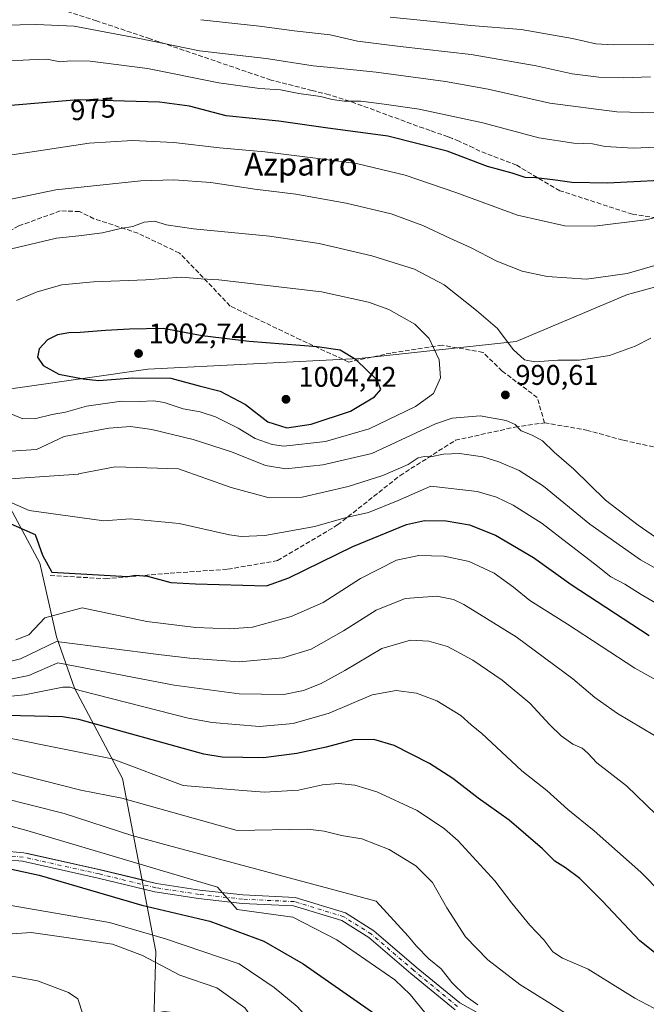
# Model space of a CAD drawing. Units: metres. Extents: x 620524 to 623961, y 4761880 to 4764255.
# Drawn here: x 621843 to 622064, y 4762456 to 4762802 of the extents above; entities that cross this region are included whole.
import ezdxf
from ezdxf.enums import TextEntityAlignment as Align

# ---------------------------------------------------------------- set-up
doc = ezdxf.new("R2010")
doc.units = ezdxf.units.M
doc.header["$MEASUREMENT"] = 0
doc.linetypes.add('DGN Style 3', pattern=[2.307223, 1.648017, -0.659207])
doc.linetypes.add('DGN Style 4', pattern=[2.638475, 1.318413, -0.659207, 0.001648, -0.659207])
for name, color, linetype, lineweight in [('Arbolado forestal CxS', 92, 'Continuous', 0), ('Curva de nivel maestra', 30, 'Continuous', 30), ('Curva de nivel normal', 30, 'Continuous', 0), ('Explotación a cielo abierto Cxs', 9, 'Continuous', 0), ('Pista no pavimentada Cxs', 111, 'Continuous', 0), ('Pista no pavimentada eje', 91, 'DGN Style 4', 0), ('Punto de cota en terreno', 7, 'Continuous', 0), ('Rótulo de curva de nivel directora', 7, 'Continuous', 0), ('Rótulo de punto de cota en terreno', 7, 'Continuous', 0), ('Senda', 7, 'DGN Style 3', 0), ('Suelo desnudo CxS', 253, 'Continuous', 0), ('Texto cartográfico', 7, 'Continuous', 0)]:
    doc.layers.add(name, color=color, linetype=linetype, lineweight=lineweight)
doc.styles.add('Style-Arial', font='txt')

# ---------------------------------------------------------------- blocks, each defined once
blk = doc.blocks.new('5PATER')
at = {"layer": 'Punto de cota en terreno', "linetype": 'Continuous', "lineweight": 0}
h = blk.add_hatch(color=51, dxfattribs=at)
edge = h.paths.add_edge_path()
edge.add_ellipse((0, 0), major_axis=(-0.11, -0.111), ratio=0.999422, start_angle=0, end_angle=360)
blk = doc.blocks.new('*U14')
at = {"layer": 'Pista no pavimentada Cxs', "color": 111, "linetype": 'Continuous', "lineweight": 0}
for points in [[(621996.4567, 4762454.3583, 950.6417), (621980.8901, 4762467.1529, 949.8701), (621966.1449, 4762479.7915, 950.9054), (621956.6713, 4762485.7641, 952.7997), (621939.6859, 4762490.9425, 937.4832), (621921.6167, 4762491.8033, 940.4827), (621906.3057, 4762493.4843, 929.732), (621890.9689, 4762495.8275, 928.3085), (621871.0233, 4762500.7077, 927.7373), (621844.4617, 4762506.6103, 926.9632), (621829.1829, 4762508.0177, 926.3371)], [(621829.1825, 4762511.0305, 927.926), (621844.9265, 4762509.5801, 928.2978), (621871.7051, 4762503.6293, 928.8331), (621891.5529, 4762498.7731, 929.3927), (621906.6961, 4762496.4595, 933.0797), (621921.8519, 4762494.7955, 947.443), (621940.2027, 4762493.9213, 945.1643), (621957.9309, 4762488.5163, 955.1468), (621967.9305, 4762482.2123, 951.0308), (621982.8189, 4762469.4509, 947.9454), (621998.1555, 4762456.8453, 947.1146), (622013.8467, 4762448.0583, 951.0036)]]:
    blk.add_polyline3d(points, dxfattribs=at)
blk = doc.blocks.new('*U16')
at = {"layer": 'Explotación a cielo abierto Cxs', "color": 9, "linetype": 'Continuous', "lineweight": 0}
blk.add_polyline3d([(621838.3102, 4762634.1899, 998.7825), (621850.481, 4762611.4356, 983.1442), (621856.3019, 4762585.5064, 975.851), (621862.6519, 4762567.5147, 964.3167), (621879.5853, 4762535.7647, 950.4169), (621891.2269, 4762474.9104, 918.245), (621890.1686, 4762437.8686, 902.6569)], dxfattribs=at)

msp = doc.modelspace()

# ---------------------------------------------------------------- linework, layer by layer
at = {"layer": 'Arbolado forestal CxS', "color": 92, "linetype": 'Continuous', "lineweight": 0}
for points in [[(622568.1329, 4762526.4693, 1098.6995), (622534.0613, 4762551.9807, 1088.1156), (622502.5507, 4762576.2623, 1083.9999), (622468.6189, 4762592.8799, 1082.9076), (622430.9014, 4762608.5219, 1080.4079), (622430.2513, 4762608.7915, 1080.2558), (622390.2481, 4762607.5179, 1070.1347), (622364.6333, 4762620.4555, 1062.5977), (622312.4133, 4762628.5201, 1046.7404), (622256.9475, 4762640.9809, 1030.3995), (622212.3786, 4762647.2617, 1018.4553), (622193.8395, 4762654.5919, 1012.768), (622181.4429, 4762675.3651, 1007.1153), (622171.7162, 4762687.9201, 1002.3443), (622145.3755, 4762706.5645, 994.5026), (622119.8605, 4762713.1491, 989.1759), (622091.2405, 4762715.2345, 986.4736), (622069.1212, 4762709.1203, 986.0218), (622058.7823, 4762706.2625, 985.9662), (622057.0834, 4762705.7929, 985.9906), (622017.9549, 4762689.2825, 989.4623), (621962.7798, 4762683.3193, 999.758), (621888.5095, 4762679.5943, 1001.8108), (621823.8573, 4762670.3025, 993.3119)], [(621823.8573, 4762670.3025, 993.3119), (621888.5095, 4762679.5943, 1001.8108), (621962.7798, 4762683.3193, 999.758), (622017.9549, 4762689.2825, 989.4623), (622057.0834, 4762705.7929, 985.9906), (622058.7823, 4762706.2625, 985.9662), (622069.1212, 4762709.1203, 986.0218), (622091.2405, 4762715.2345, 986.4736), (622119.8605, 4762713.1491, 989.1759), (622145.3755, 4762706.5645, 994.5026), (622171.7162, 4762687.9201, 1002.3443), (622181.4429, 4762675.3651, 1007.1153), (622193.8395, 4762654.5919, 1012.768), (622212.3786, 4762647.2617, 1018.4553), (622256.9475, 4762640.9809, 1030.3995), (622312.4133, 4762628.5201, 1046.7404), (622364.6333, 4762620.4555, 1062.5977), (622390.2481, 4762607.5179, 1070.1347), (622430.2513, 4762608.7915, 1080.2558), (622430.9014, 4762608.5219, 1080.4079), (622468.6189, 4762592.8799, 1082.9076), (622502.5507, 4762576.2623, 1083.9999), (622534.0613, 4762551.9807, 1088.1156), (622568.1329, 4762526.4693, 1098.6995)], [(622568.1329, 4762526.4693, 1098.6995), (622534.0613, 4762551.9807, 1088.1156), (622502.5507, 4762576.2623, 1083.9999), (622468.6189, 4762592.8799, 1082.9076), (622430.9014, 4762608.5219, 1080.4079), (622430.2513, 4762608.7915, 1080.2558), (622390.2481, 4762607.5179, 1070.1347), (622364.6333, 4762620.4555, 1062.5977), (622312.4133, 4762628.5201, 1046.7404), (622256.9475, 4762640.9809, 1030.3995), (622212.3786, 4762647.2617, 1018.4553), (622193.8395, 4762654.5919, 1012.768), (622181.4429, 4762675.3651, 1007.1153), (622171.7162, 4762687.9201, 1002.3443), (622145.3755, 4762706.5645, 994.5026), (622119.8605, 4762713.1491, 989.1759), (622091.2405, 4762715.2345, 986.4736), (622069.1212, 4762709.1203, 986.0218), (622058.7823, 4762706.2625, 985.9662), (622057.0834, 4762705.7929, 985.9906), (622017.9549, 4762689.2825, 989.4623), (621962.7798, 4762683.3193, 999.758), (621888.5095, 4762679.5943, 1001.8108), (621823.8573, 4762670.3025, 993.3119)], [(621890.1686, 4762437.8686, 903.0388), (621891.2269, 4762474.9104, 918.4183), (621879.5853, 4762535.7647, 943.8366), (621862.6519, 4762567.5147, 956.5653), (621856.3019, 4762585.5064, 967.0917), (621850.481, 4762611.4356, 975.9534), (621838.3102, 4762634.1899, 986.0417)], [(621838.3102, 4762634.1899, 986.0417), (621850.481, 4762611.4356, 975.9534), (621856.3019, 4762585.5064, 967.0917), (621862.6519, 4762567.5147, 956.5653), (621879.5853, 4762535.7647, 943.8366), (621891.2269, 4762474.9104, 918.4183), (621890.1686, 4762437.8686, 903.0388)]]:
    msp.add_polyline3d(points, dxfattribs=at)
at = {"layer": 'Curva de nivel maestra', "color": 30, "linetype": 'Continuous', "lineweight": 30, "flags": 128}
for points, elevation in [([(622068.52, 4762745.9601), (622049.96, 4762745.0101), (622037.53, 4762745.2201), (622031.78, 4762746.0801), (622024.87, 4762746.8401), (622021.02, 4762747.0001), (622016.47, 4762748.4901), (622007.88, 4762750.8601), (621993.6, 4762756.1801), (621972.8, 4762761.5401), (621950.92, 4762764.4801), (621934.44, 4762766.7201), (621916.01, 4762768.6301), (621903.1, 4762772.0601), (621892.55, 4762773.5001), (621863.92, 4762774.2101), (621840.36, 4762772.3101)], 975), ([(621937.32, 4762658.9601), (621945.89, 4762660.2201), (621959.72, 4762664.7801), (621968.13, 4762669.8501), (621970.37, 4762672.4901), (621969.02, 4762675.7601), (621961.62, 4762682.8901), (621956.05, 4762686.2401), (621947.96, 4762687.4701), (621924.07, 4762689.3601), (621907.53, 4762691.3501), (621893.87, 4762693.9401), (621882.03, 4762693.6201), (621873.53, 4762693.2401), (621864.7, 4762692.5101), (621860.74, 4762692.4201), (621856.71, 4762691.6601), (621853.18, 4762689.9001), (621850.26, 4762686.6901), (621849.63, 4762683.8301), (621851.7, 4762680.9201), (621857.21, 4762677.8401), (621865.7, 4762676.1401), (621871.2, 4762675.6001), (621883.2, 4762676.5901), (621896.53, 4762676.4801), (621906.54, 4762673.7301), (621913.89, 4762671.8101), (621922.82, 4762667.1601), (621930.63, 4762661.1101), (621937.32, 4762658.9601)], 1000), ([(621789.9441, 4762647.2838), (621848.814, 4762621.4868), (621851.4599, 4762614.2108), (621854.7672, 4762608.2576), (621881.3368, 4762606.7078)], 975), ([(621881.3368, 4762606.7078), (621881.48, 4762606.6701), (621884.14, 4762607.2201), (621888.35, 4762606.7901), (621896.53, 4762604.5501), (621905.2, 4762604.1201), (621930.13, 4762603.4201), (621937.98, 4762606.2001), (621960.53, 4762617.3001), (621979.32, 4762624.9701), (621985.72, 4762626.3801), (621993.28, 4762626.3401), (622001.52, 4762624.8501), (622010.63, 4762621.2701), (622024.05, 4762613.3501), (622037.2, 4762603.8601), (622064.61, 4762586.0101)], 975), ([(621908.0909, 4762544.2814), (621864.1873, 4762556.4642), (621858.4387, 4762557.4153), (621818.9209, 4762558.3527)], 950), ([(622120.17, 4762447.4801), (622092.53, 4762458.5001), (622074.12, 4762468.4301), (622061.36, 4762478.6701), (622048.28, 4762492.5901), (622040.24, 4762500.5501), (622035.3, 4762504.2801), (622031.5, 4762506.6201), (622027.11, 4762511.0101), (622015.44, 4762521.0201), (622004.56, 4762528.7401), (621995.63, 4762535.7301), (621987.4, 4762541.0301), (621975, 4762547.2701), (621967.85, 4762549.3801), (621960.68, 4762549.2801), (621951.14, 4762546.7201), (621940.88, 4762544.5201), (621929.06, 4762543.0201), (621914.58, 4762543.1601), (621908.0909, 4762544.2814)], 950), ([(621825.8521, 4762507.0582), (621850.2968, 4762501.7561), (621886.3287, 4762491.2137), (621910.2463, 4762485.5501), (621929.1943, 4762478.5168), (621942.9916, 4762470.5445), (621970.8811, 4762451.1131)], 925)]:
    msp.add_lwpolyline(points, dxfattribs=dict(at, elevation=elevation))
at = {"layer": 'Curva de nivel normal', "color": 30, "linetype": 'Continuous', "lineweight": 0, "flags": 128}
for points, elevation in [([(621973.61, 4762803.36), (621988.86, 4762801.84), (622001.98, 4762800.44), (622019.66, 4762798.99), (622037.73, 4762795.87), (622045.96, 4762793.93), (622052, 4762793.56), (622064.73, 4762793.7), (622084.07, 4762793), (622123.58, 4762792.97), (622147.11, 4762793.41), (622162.9, 4762792.77), (622172.2, 4762794.36), (622183.92, 4762796), (622197.76, 4762798.24), (622205.57, 4762798.86), (622212.61, 4762798.97), (622225.86, 4762801.23), (622241.18, 4762804.54)], 955), ([(622067.04, 4762769.69), (622053.26, 4762770.05), (622029.76, 4762773.06), (622008.03, 4762778), (621993.1, 4762780.73), (621968.67, 4762783.96), (621955.14, 4762785.44), (621946.57, 4762786.2), (621930.08, 4762788.78), (621906.62, 4762791.45), (621885.53, 4762795.85), (621862.53, 4762800.1), (621849.2, 4762800.75), (621832.2, 4762800.36)], 965), ([(622065.08, 4762782.33), (622055.52, 4762782.02), (622046.96, 4762782.22), (622037.59, 4762783.39), (622024.94, 4762786.17), (622002.14, 4762790.15), (621977.18, 4762793.04), (621962.14, 4762794.92), (621952.51, 4762797.06), (621939.83, 4762798.56), (621927.67, 4762800.15), (621907.11, 4762802.44)], 960), ([(622080.94, 4762758.27), (622059.07, 4762757.32), (622049.14, 4762757.86), (622044.74, 4762758.79), (622038.19, 4762759.06), (622025.86, 4762760.88), (622006.19, 4762766.17), (621983.86, 4762771.02), (621971.47, 4762772.72), (621963.32, 4762773.84), (621957.45, 4762773.85), (621953.22, 4762774.37), (621949.1, 4762775.39), (621941.54, 4762776.44), (621935.09, 4762777.8), (621927.74, 4762778.3), (621913.4, 4762780.29), (621888.35, 4762785.29), (621868.2, 4762787.82), (621861.31, 4762788.02), (621857.63, 4762787.63), (621852.98, 4762788.55), (621846.83, 4762788.28), (621838.07, 4762787.81)], 970), ([(622070.8, 4762733.76), (622063.4, 4762732.03), (622045.44, 4762729.88), (622035.05, 4762729.94), (622018.37, 4762733.77), (621996.74, 4762741.75), (621978.89, 4762747.73), (621961.82, 4762751.87), (621946.5, 4762753.87), (621929.54, 4762756.02), (621913.61, 4762757.42), (621897.64, 4762759.31), (621883.02, 4762759.97), (621867.79, 4762759.03), (621851.66, 4762756.62), (621836.84, 4762754.29)], 980), ([(621715.3987, 4762747.1428), (621695.8896, 4762731.4809), (621696.516, 4762708.3017), (621706.7025, 4762683.7667), (621720.1788, 4762672.1535), (621728.5189, 4762668.0558), (621751.6008, 4762651.4222), (621778.3328, 4762636.1594), (621805.9573, 4762622.6135), (621827.1317, 4762609.5529), (621830.8509, 4762605.0254), (621831.9889, 4762601.6111), (621824.5006, 4762599.2352), (621786.1767, 4762597.1144), (621783.2875, 4762596.1403), (621779.4665, 4762592.0568), (621781.174, 4762588.2797), (621787.4157, 4762585.2669), (621807.0459, 4762579.6607), (621834.2297, 4762576.502), (621839.0526, 4762576.599), (621843.7593, 4762577.7429), (621856.38, 4762583.814), (621893.1397, 4762579.1675)], 965), ([(622075.96, 4762718.78), (622056.88, 4762713.18), (622042.6, 4762711.19), (622028.76, 4762712.21), (622020, 4762714.04), (622011.12, 4762717.58), (622002.08, 4762722.29), (621994.58, 4762725.64), (621985.14, 4762730.15), (621973.94, 4762734.22), (621958.21, 4762738), (621940.47, 4762741.08), (621926.09, 4762742.88), (621910.56, 4762745.18), (621897.61, 4762746.19), (621886.04, 4762745.83), (621856.08, 4762742.61), (621832.87, 4762737.83)], 985), ([(622065.22, 4762690.47), (622059.72, 4762687.64), (622050.74, 4762684.37), (622040.19, 4762682.71), (622032.52, 4762682.72), (622024.52, 4762682.13), (622020.86, 4762682.88), (622016.9, 4762686.54), (622011.36, 4762693.93), (622003.99, 4762700.26), (621992.57, 4762709.28), (621982.2, 4762714.74), (621967.19, 4762719.46), (621948.69, 4762723.82), (621931.2, 4762726.39), (621904.48, 4762728.89), (621894.93, 4762730.35), (621890.88, 4762731.66), (621887.13, 4762731.21), (621883.2, 4762729.74), (621878.87, 4762728.99), (621872.53, 4762727.56), (621864.2, 4762726.47), (621856.38, 4762725.63), (621840.58, 4762721.87)], 990), ([(621840.27, 4762663.89), (621844.51, 4762662.14), (621849.08, 4762662.29), (621854.78, 4762663.69), (621859.56, 4762664.49), (621866.95, 4762666.55), (621879.22, 4762668.29), (621885.55, 4762668.26), (621890.59, 4762668.47), (621894.21, 4762667.93), (621900.87, 4762665.6), (621906.87, 4762664.54), (621912.2, 4762662.79), (621920.2, 4762658.85), (621926.2, 4762655.27), (621932.2, 4762653.08), (621936.2, 4762652.54), (621950.86, 4762654.16), (621966.19, 4762658.66), (621982.5, 4762666.52), (621988.88, 4762671.04), (621991.37, 4762676.49), (621990.8, 4762682.93), (621987.31, 4762690.33), (621982.33, 4762695.4), (621973.18, 4762700.6), (621965.98, 4762703.18), (621949.45, 4762706.74), (621913.43, 4762711.03), (621907.17, 4762711.37), (621900.15, 4762711.88)], 995), ([(621900.15, 4762711.88), (621887.75, 4762711.04), (621869.38, 4762710.34), (621858.24, 4762709.26), (621849.52, 4762706.76), (621842.33, 4762703.78)], 995), ([(621759.4309, 4762704.0908), (621746.2928, 4762690.9996), (621764.1522, 4762671.5527), (621799.8711, 4762650.5183), (621846.7024, 4762629.8807), (621872.9644, 4762626.2434)], 980), ([(621783.2213, 4762690.1447), (621786.3773, 4762664.012), (621833.2086, 4762640.5964), (621864.0907, 4762642.7386)], 985), ([(621803.0354, 4762678.5296), (621805.8242, 4762658.8527), (621823.6836, 4762649.7245), (621849.3764, 4762651.3642)], 990), ([(621849.3764, 4762651.3642), (621859.1, 4762655.88), (621869.18, 4762657.83), (621874.69, 4762658.86), (621882.36, 4762659.48), (621889.89, 4762658.44), (621904.36, 4762654.83), (621917.85, 4762650.52), (621929.8, 4762645.75), (621936.94, 4762644.56), (621950.01, 4762645.92), (621967.19, 4762650), (621989.6, 4762660.35), (621995.4, 4762662.41), (622005.2, 4762663.2), (622014.42, 4762661.55), (622017.55, 4762660.13), (622019.66, 4762657.88), (622023.5, 4762656.39), (622027.19, 4762654.35), (622031.23, 4762650.44), (622038.14, 4762644.45), (622049.31, 4762633.51), (622060.83, 4762624.8), (622071.45, 4762617.42)], 990), ([(621864.0907, 4762642.7386), (621864.12, 4762642.75), (621877.01, 4762645.27), (621899.2, 4762644.57), (621917.8, 4762637.95), (621931.11, 4762634.32), (621942.7, 4762634.59), (621958.86, 4762638.3), (621971.02, 4762642.22), (621979.9, 4762646.11), (621983.46, 4762648.42), (621985.58, 4762648.86), (621987.84, 4762648.73), (621992.42, 4762649.7), (621997.97, 4762649.98), (622006.16, 4762648.75), (622011.86, 4762646.98), (622018.92, 4762643.98), (622027.52, 4762638.46), (622043.8, 4762625.16), (622061.58, 4762612.53), (622074.52, 4762605.32)], 985), ([(621872.9644, 4762626.2434), (621882.2, 4762626.94), (621899.52, 4762625.33), (621917.14, 4762621.36), (621921.31, 4762620.74), (621929.52, 4762621.12), (621947.11, 4762624.3), (621958.17, 4762627.43), (621966.06, 4762629.21), (621976.46, 4762633.46), (621987.95, 4762638.49), (622004.21, 4762636.64), (622010.98, 4762634.62), (622016.86, 4762631.83), (622027.04, 4762625.4), (622035.88, 4762618.54), (622045.47, 4762611.19), (622051.2, 4762606.58), (622056.06, 4762604.02), (622061.81, 4762600.44), (622076.75, 4762591.71)], 980), ([(621888.0944, 4762590.94), (621892.92, 4762590.36), (621905.37, 4762588.8), (621917.23, 4762588.27), (621925.2, 4762588.9), (621938.79, 4762592.69), (621950.03, 4762597.63), (621963.19, 4762606.06), (621975.83, 4762612.46), (621983.67, 4762614.14), (621992.58, 4762613.88), (622001.41, 4762612.04), (622010.2, 4762607.83), (622016.97, 4762602.94), (622022.7, 4762598.27), (622035.92, 4762589.98), (622059.6, 4762574.51), (622078.4, 4762564.03)], 970), ([(621893.1397, 4762579.1675), (621903.18, 4762577.99), (621920.53, 4762576.77), (621935.87, 4762578.1), (621945.87, 4762581.17), (621957.2, 4762587.57), (621968.7, 4762594.87), (621978.9, 4762598.99), (621990.04, 4762599.8), (621995.84, 4762598.63), (621999.52, 4762596.89), (622017.85, 4762585.47), (622037.81, 4762570.77), (622045.6, 4762564.24), (622053.58, 4762558.55), (622066.5, 4762550.8)], 965), ([(621842.0775, 4762584.4208), (621846.5989, 4762586.159), (621852.2498, 4762592.2379), (621865.3556, 4762595.7494), (621888.0944, 4762590.94)], 970), ([(621897.7171, 4762568.487), (621920.57, 4762565.48), (621936.21, 4762565.2), (621943.2, 4762566.64), (621949.4, 4762569.06), (621957.72, 4762573.62), (621970.7, 4762581.46), (621980.72, 4762584.3), (621987.22, 4762583.96), (621993.73, 4762582.06), (622002.66, 4762577.32), (622013.01, 4762570.27), (622022.71, 4762562.2), (622029.7, 4762554.63), (622033.74, 4762550.71), (622037.83, 4762547.8), (622041.08, 4762546.38), (622043.14, 4762544.6), (622046.31, 4762541.25), (622056.72, 4762533.18), (622067.09, 4762523.06)], 960), ([(621840.2216, 4762570.6369), (621846.6781, 4762571.963), (621856.8447, 4762576.3263), (621897.7171, 4762568.487)], 960), ([(621836.9435, 4762564.2469), (621845.0728, 4762565.0836), (621858.5937, 4762567.8435), (621861.1546, 4762567.8422), (621864.5812, 4762566.6004), (621902.6748, 4762556.919)], 955), ([(622135.8, 4762454.81), (622129.61, 4762456.62), (622117.13, 4762461.3), (622095.83, 4762472.78), (622088.7, 4762477.7), (622076.37, 4762487.95), (622061.71, 4762502.81), (622045.3, 4762517.32), (622036.07, 4762524.78), (622028.66, 4762531.49), (622019.86, 4762538.46), (622012.81, 4762545.14), (622005.81, 4762551.57), (622002.08, 4762554.6), (621998.43, 4762557.82), (621989.97, 4762563.02), (621982.92, 4762565.7), (621975.77, 4762566.64), (621967.25, 4762565.12), (621952.24, 4762558.73), (621939.53, 4762555.04), (621927.65, 4762553.94), (621911.07, 4762555.36), (621902.6748, 4762556.919)], 955), ([(621839.8761, 4762549.947), (621875.9322, 4762542.5738), (621900.876, 4762533.301), (621921.8835, 4762531.5229)], 945), ([(621832.1348, 4762539.9041), (621864.8929, 4762531.6661), (621879.2597, 4762528.825), (621919.8546, 4762517.4099), (621944.5469, 4762517.9249)], 940), ([(622072.97, 4762451.41), (622059.67, 4762458.55), (622043.19, 4762468.74), (622034.16, 4762472.5), (622030.84, 4762474.81), (622027.58, 4762479.04), (622022.72, 4762484.19), (622016.4, 4762491.84), (622010.4, 4762499.72), (621997.47, 4762513.82), (621992.74, 4762517.97), (621983.17, 4762524.48), (621968.94, 4762531.05), (621961.2, 4762533.37), (621955.44, 4762534), (621949.81, 4762533.51), (621941.41, 4762531.58), (621929.45, 4762530.88), (621921.8835, 4762531.5229)], 945), ([(621836.8371, 4762529.0212), (621859.076, 4762523.4556), (621882.794, 4762515.6178), (621895.7647, 4762512.2151), (621968.7274, 4762492.5901), (621980.0055, 4762480.3111)], 935), ([(621835.0851, 4762520.3182), (621845.9551, 4762517.4369), (621912.9092, 4762497.5661), (621919.8546, 4762489.6286), (621939.3676, 4762486.9827), (621954.9119, 4762479.0452), (621975.212, 4762464.9719)], 930), ([(622037.28, 4762451.92), (622029.73, 4762456.75), (622019.14, 4762463.31), (622007.98, 4762472), (622000.06, 4762480.04), (621993.56, 4762490.21), (621988.52, 4762499.17), (621982.59, 4762505), (621973.23, 4762510.7), (621963.69, 4762514.49), (621956.53, 4762515.72), (621950.39, 4762517.18), (621944.5469, 4762517.9249)], 940), ([(621817.1741, 4762495.0212), (621874.9938, 4762485.0859), (621894.6295, 4762479.3681), (621920.5575, 4762470.512), (621932.8038, 4762462.2993), (621940.9056, 4762455.531), (621964.2522, 4762429.9007)], 920), ([(621840.8048, 4762481.0793), (621847.4148, 4762481.5293), (621876.0579, 4762477.4638), (621886.5611, 4762473.4627), (621899.6957, 4762466.6099), (621912.7551, 4762462.1432), (621922.5519, 4762455.051), (621945.1642, 4762423.8023), (621966.7903, 4762407.5017)], 915), ([(622004.49, 4762456.12), (622000.33, 4762459.11), (621995.32, 4762464.04), (621991.56, 4762468.81), (621987.26, 4762472.32), (621982.83, 4762476.75), (621980.0055, 4762480.3111)], 935), ([(621833.5189, 4762467.5245), (621849.6645, 4762464.5361), (621860.5277, 4762460.4646), (621863.832, 4762458.3031), (621865.6714, 4762452.5573), (621867.7991, 4762450.7066), (621880.3123, 4762450.9481), (621894.1387, 4762453.8168), (621901.4522, 4762452.9793), (621907.9403, 4762450.717), (621915.5335, 4762445.1034), (621934.4486, 4762422.6117), (621945.1642, 4762405.9429), (621963.8174, 4762393.2429), (621982.0153, 4762390.1019)], 910), ([(621988.4, 4762450.24), (621980.69, 4762459.8), (621975.212, 4762464.9719)], 930)]:
    msp.add_lwpolyline(points, dxfattribs=dict(at, elevation=elevation))
at = {"layer": 'Explotación a cielo abierto Cxs', "color": 9, "linetype": 'Continuous', "lineweight": 0}
msp.add_polyline3d([(621838.3102, 4762634.1899, 998.7825), (621850.481, 4762611.4356, 983.1442), (621856.3019, 4762585.5064, 975.851), (621862.6519, 4762567.5147, 964.3167), (621879.5853, 4762535.7647, 950.4169), (621891.2269, 4762474.9104, 918.245), (621890.1686, 4762437.8686, 902.6569)], dxfattribs=at)
at = {"layer": 'Pista no pavimentada Cxs', "color": 111, "linetype": 'Continuous', "lineweight": 0, "extrusion": (0.136379, 0.678626, 0.721711), "elevation": 3317440.8628, "flags": 128}
msp.add_lwpolyline([(328673.2589, -3457564.0971), (328645.8327, -3457563.3237), (328630.6952, -3457562.4498)], dxfattribs=at)
at = {"layer": 'Pista no pavimentada Cxs', "color": 111, "linetype": 'Continuous', "lineweight": 0}
for points in [[(621887.0416, 4762496.7884, 928.1933), (621871.0233, 4762500.7077, 927.7373), (621844.4617, 4762506.6103, 926.9632), (621829.1829, 4762508.0177, 926.3371), (621809.3915, 4762506.1893, 925.268), (621787.4278, 4762500.5415, 921.6932), (621786.9091, 4762501.9569, 922.0468), (621786.3905, 4762503.3723, 922.7137), (621808.8767, 4762509.1545, 926.7563), (621829.1825, 4762511.0305, 927.926), (621844.9265, 4762509.5801, 928.2978)], [(621886.4217, 4762500.0285, 929.438), (621891.5529, 4762498.7731, 929.3927), (621906.6961, 4762496.4595, 933.0797), (621921.8519, 4762494.7955, 947.443), (621940.2027, 4762493.9213, 945.1643), (621957.9309, 4762488.5163, 955.1468), (621967.9305, 4762482.2123, 951.0308), (621982.8189, 4762469.4509, 947.9454), (621998.1555, 4762456.8453, 947.1146), (622013.8467, 4762448.0583, 951.0036)], [(621996.4567, 4762454.3583, 950.6417), (621980.8901, 4762467.1529, 949.8701), (621966.1449, 4762479.7915, 950.9054), (621956.6713, 4762485.7641, 952.7997), (621939.6859, 4762490.9425, 937.4832), (621921.6167, 4762491.8033, 940.4827), (621906.3057, 4762493.4843, 929.732), (621890.9689, 4762495.8275, 928.3085), (621887.0416, 4762496.7884, 928.1933)]]:
    msp.add_polyline3d(points, dxfattribs=at)
at = {"layer": 'Pista no pavimentada eje', "color": 91, "linetype": 'DGN Style 4', "lineweight": 0}
msp.add_polyline3d([(621997.3061, 4762455.6019, 948.0674), (621981.8545, 4762468.3019, 947.8347), (621967.0377, 4762481.0019, 950.4645), (621957.3011, 4762487.1403, 953.2095), (621939.9443, 4762492.4319, 940.6006), (621921.7343, 4762493.2993, 944.1636), (621906.5009, 4762494.9719, 931.3489), (621891.2609, 4762497.3003, 928.6924), (621871.3643, 4762502.1685, 928.1459), (621844.6941, 4762508.0953, 927.5109), (621829.1827, 4762509.5241, 927.1315)], dxfattribs=at)
at = {"layer": 'Senda', "color": 7, "linetype": 'DGN Style 3', "lineweight": 0}
for points in [[(622078.6157, 4762731.0716, 1000.5779), (622058.772, 4762734.0482, 997.5307), (622033.3058, 4762742.3164, 995.3646), (622018.0922, 4762751.2461, 992.0761), (622005.1501, 4762756.2201, 990.7977), (622002.9001, 4762757.3801, 990.3229), (621997.8301, 4762759.6901, 990.5458), (621995.4901, 4762760.6801, 990.1459), (621993.9601, 4762761.2901, 989.781), (621987.6701, 4762763.4801, 990.5589), (621985.4201, 4762764.2601, 991.0524), (621959.3301, 4762773.8101, 988.6104), (621952.1901, 4762776.0301, 986.6496), (621946.2201, 4762777.5401, 986.3386), (621931.7501, 4762781.2201, 986.2536), (621889.2501, 4762795.7301, 980.6715), (621870.4401, 4762802.0001, 979.7877), (621858.9601, 4762805.7401, 977.7238)], [(622027.8553, 4762660.7187, 1000.7646), (622025.3153, 4762669.6089, 998.2151), (622013.0387, 4762678.9221, 1009.567), (622006.2653, 4762685.4839, 1008.5273), (621991.8719, 4762688.0239, 1010.1832), (621973.8803, 4762685.2721, 1014.6975), (621959.0635, 4762682.0971, 1012.6595), (621942.1303, 4762689.9289, 1015.5399), (621917.3651, 4762701.7823, 1012.7777), (621906.3585, 4762713.4239, 1011.3557), (621899.5851, 4762720.4089, 1010.1837), (621884.9801, 4762727.3939, 1004.8307), (621869.5283, 4762732.4739, 1006.0769), (621864.4483, 4762735.0139, 1004.1435), (621857.6751, 4762735.2257, 1001.4625), (621843.0701, 4762729.9339, 1007.329), (621835.0267, 4762725.2773, 1007.3866), (621819.1517, 4762722.7373, 1007.3744), (621795.8683, 4762719.3505, 1005.8563), (621779.7815, 4762714.4823, 1001.366), (621769.4099, 4762714.6939, 1000.125)], [(621854.1825, 4762607.0611, 985.3246), (621873.5501, 4762605.9499, 991.9582), (621896.2513, 4762607.8549, 985.8634), (621916.5715, 4762609.2837, 996.303), (621934.0339, 4762612.2999, 995.525), (621955.1477, 4762624.8413, 999.3114), (621977.0553, 4762642.1451, 1004.6043), (621996.5287, 4762654.5805, 1003.2793), (622017.4837, 4762659.2371, 1008.5036), (622027.8553, 4762660.7187, 1000.7646)], [(622027.8553, 4762660.7187, 1000.7646), (622042.6721, 4762658.1787, 1009.185), (622055.5837, 4762654.5805, 1011.382), (622070.2104, 4762651.4862, 1002.2874)]]:
    msp.add_polyline3d(points, dxfattribs=at)
at = {"layer": 'Suelo desnudo CxS', "color": 253, "linetype": 'Continuous', "lineweight": 0}
msp.add_polyline3d([(621838.3102, 4762634.1899, 986.0417), (621850.481, 4762611.4356, 975.9534), (621856.3019, 4762585.5064, 967.0917), (621862.6519, 4762567.5147, 956.5653), (621879.5853, 4762535.7647, 943.8366), (621891.2269, 4762474.9104, 918.4183), (621890.1686, 4762437.8686, 903.0388)], dxfattribs=at)
msp.add_polyline3d([(621838.3102, 4762634.1899, 986.0417), (621850.481, 4762611.4356, 975.9534), (621856.3019, 4762585.5064, 967.0917), (621862.6519, 4762567.5147, 956.5653), (621879.5853, 4762535.7647, 943.8366), (621891.2269, 4762474.9104, 918.4183), (621890.1686, 4762437.8686, 903.0388)], dxfattribs=at)

# ---------------------------------------------------------------- block references
at = {"layer": 'Explotación a cielo abierto Cxs', "color": 9, "linetype": 'Continuous', "lineweight": 0}
msp.add_blockref('*U16', (0, 0), dxfattribs=at)
at = {"layer": 'Pista no pavimentada Cxs', "color": 111, "linetype": 'Continuous', "lineweight": 0}
msp.add_blockref('*U14', (0, 0), dxfattribs=at)
at = {"layer": 'Punto de cota en terreno', "color": 7, "linetype": 'Continuous', "lineweight": 0, "xscale": 10, "yscale": 10, "zscale": 10}
for p in [(621885.19, 4762685.1, 1002.74), (622014.12, 4762670.54, 990.61), (621937, 4762669, 1004.42)]:
    msp.add_blockref('5PATER', p, dxfattribs=at)

# ---------------------------------------------------------------- texts
at = {"layer": 'Rótulo de curva de nivel directora', "color": 7, "linetype": 'Continuous', "lineweight": 0, "style": 'Style-Arial'}
msp.add_text('975', height=7, rotation=4.610606, dxfattribs=at).set_placement((621869.1473, 4762771.0921), align=Align.MIDDLE_CENTER)
at = {"layer": 'Rótulo de punto de cota en terreno', "color": 7, "linetype": 'Continuous', "lineweight": 0, "style": 'Style-Arial'}
for s, p in [('1002,74', (621888.7178, 4762688.6278)), ('1004,42', (621941.4097, 4762673.4097)), ('990,61', (622017.6478, 4762674.0678))]:
    msp.add_text(s, height=7, dxfattribs=at).set_placement(p)
at = {"layer": 'Texto cartográfico', "color": 7, "linetype": 'Continuous', "lineweight": 0, "style": 'Style-Arial'}
msp.add_text('Azparro', height=8, dxfattribs=at).set_placement((621942.2813, 4762751.6502), align=Align.MIDDLE_CENTER)

doc.saveas('drawing.dxf')
